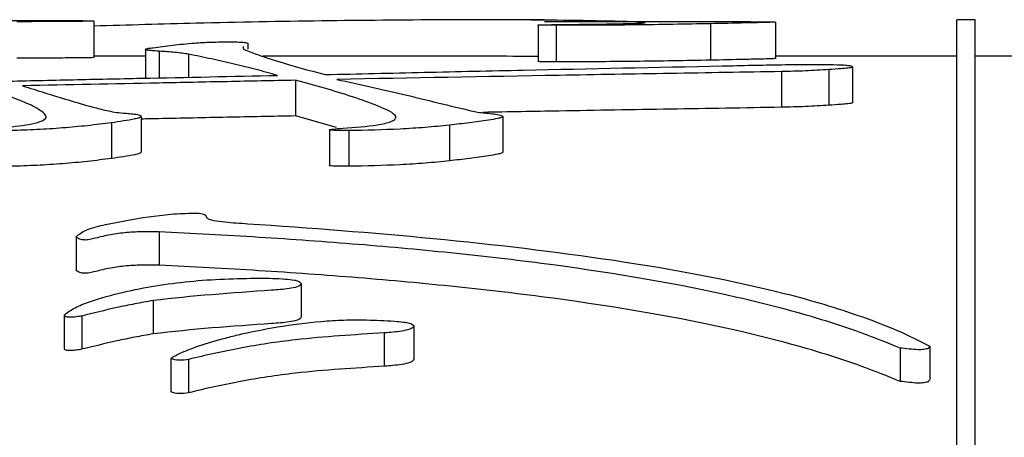
# Model space of a CAD drawing. Units: inches. Extents: x 935 to 1340, y 68 to 348.
# Drawn here: x 967 to 967, y 226 to 226 of the extents above; entities that cross this region are included whole.
import ezdxf

# ---------------------------------------------------------------- set-up
doc = ezdxf.new("R2010")
doc.units = ezdxf.units.IN
doc.header["$LTSCALE"] = 0.2

msp = doc.modelspace()

# ---------------------------------------------------------------- linework, layer by layer
at = {"color": 7}
for p, q in [((966.84711, 226.17841), (966.84711, 226.1584)), ((967.09445, 226.17911), (967.05302, 226.17911)), ((967.091, 226.17625), (967.091, 226.15621)), ((967.09445, 226.17811), (967.19526, 226.17813)), ((967.1009, 226.17613), (967.1009, 226.15609)), ((967.1855, 226.17696), (967.1855, 226.15693)), ((967.22129, 226.17785), (967.22129, 226.15784)), ((966.87546, 226.16284), (966.87546, 226.14709)), ((966.93171, 226.16605), (966.93171, 226.16307)), ((966.87546, 226.15911), (966.84711, 226.15911)), ((966.8829, 226.16187), (966.8829, 226.14724)), ((966.89917, 226.16023), (966.89917, 226.14757)), ((967.05302, 226.15911), (966.93995, 226.15911)), ((967.25057, 226.15179), (967.25057, 226.13222)), ((967.26359, 226.15313), (967.26359, 226.13355)), ((966.95774, 226.1459), (966.95774, 226.12634)), ((967.22454, 226.15066), (967.22454, 226.13109)), ((966.87314, 226.12607), (966.87314, 226.10649)), ((966.98038, 226.11998), (966.95774, 226.12634)), ((967.07162, 226.12607), (967.07162, 226.10649)), ((966.85687, 226.12261), (966.85687, 226.10302)), ((967.04234, 226.12132), (967.04234, 226.10173)), ((966.9764, 226.11869), (966.9764, 226.09908)), ((966.98702, 226.11833), (966.98702, 226.09873)), ((966.83735, 226.05996), (966.83735, 226.04167)), ((966.8829, 226.06273), (966.8829, 226.04445)), ((966.96099, 226.0343), (966.96099, 226.01603)), ((966.87965, 226.02506), (966.87965, 226.00679)), ((966.83084, 226.01713), (966.83084, 225.99885)), ((966.84061, 226.0166), (966.84061, 225.99833)), ((967.02281, 226.01118), (967.02281, 225.9929)), ((967.00654, 226.00734), (967.00654, 225.98905)), ((967.30589, 226.00013), (967.30589, 225.98183)), ((967.28962, 225.99903), (967.28962, 225.98073)), ((966.88941, 225.99333), (966.88941, 225.97503)), ((966.89917, 225.99278), (966.89917, 225.97447))]:
    msp.add_line(p, q, dxfattribs=at)
at = {"color": 3}
for p, q in [((967.33081, 226.17911), (967.32081, 226.17911)), ((967.32081, 225.84026), (967.32081, 226.17911)), ((967.33081, 225.84026), (967.33081, 226.17911)), ((967.32081, 226.15911), (967.22129, 226.15911)), ((967.48081, 226.15911), (967.33081, 226.15911))]:
    msp.add_line(p, q, dxfattribs=at)
at = {"color": 7}
for points, knots in [([(966.7495, 226.17841), (966.75477, 226.17846), (966.76004, 226.17851), (966.77073, 226.17858), (966.77615, 226.17861), (966.78704, 226.17866), (966.79249, 226.17869), (966.80348, 226.17871), (966.80903, 226.17872), (966.81458, 226.17872)], [0, 0, 0, 0, 0.25, 0.25, 0.5, 0.5, 0.75, 0.75, 1, 1, 1, 1]), ([(966.84711, 226.17841), (966.84691, 226.17838), (966.84662, 226.17835), (966.84523, 226.17831), (966.84437, 226.1783), (966.84186, 226.17826), (966.84008, 226.17823), (966.83465, 226.17818), (966.83095, 226.17816), (966.81984, 226.17809), (966.81232, 226.17806), (966.80481, 226.17804)], [0, 0, 0, 0, 0.0625, 0.0625, 0.125, 0.125, 0.25, 0.25, 0.5, 0.5, 1, 1, 1, 1]), ([(966.81458, 226.17872), (966.82088, 226.17872), (966.82723, 226.17872), (966.8365, 226.17867), (966.83951, 226.17865), (966.8436, 226.17859), (966.84488, 226.17857), (966.8467, 226.1785), (966.84698, 226.17845), (966.84711, 226.17841)], [0, 0, 0, 0, 0.5, 0.5, 0.75, 0.75, 0.875, 0.875, 1, 1, 1, 1]), ([(967.03908, 226.17909), (967.01685, 226.17893), (966.97238, 226.17861), (966.90825, 226.17746), (966.8659, 226.17617), (966.84711, 226.1756)], [0, 0, 0, 0, 0.357487, 0.71497, 1, 1, 1, 1]), ([(967.14971, 226.17755), (967.14944, 226.17761), (967.14903, 226.17767), (967.14754, 226.17777), (967.14666, 226.17781), (967.14388, 226.17794), (967.1418, 226.17802), (967.1353, 226.17822), (967.1308, 226.17833), (967.11708, 226.17863), (967.10746, 226.17877), (967.07865, 226.17909), (967.05888, 226.17915), (967.03908, 226.17909)], [0, 0, 0, 0, 0.03125, 0.03125, 0.0625, 0.0625, 0.125, 0.125, 0.25, 0.25, 0.5, 0.5, 1, 1, 1, 1]), ([(967.1009, 226.17613), (967.0986, 226.17614), (967.09571, 226.17615), (967.09258, 226.17615), (967.09169, 226.17617), (967.0913, 226.17619), (967.09107, 226.17621), (967.09098, 226.17623), (967.09101, 226.17624), (967.09102, 226.17625)], [0, 0, 0, 0, 0.645143, 0.806733, 0.863489, 0.900938, 0.938625, 0.986883, 1, 1, 1, 1]), ([(967.09109, 226.17629), (967.09116, 226.1763), (967.09129, 226.17632), (967.09146, 226.17633), (967.09161, 226.17634), (967.0918, 226.17635), (967.092, 226.17636), (967.09248, 226.17638), (967.09304, 226.1764), (967.0936, 226.17641), (967.09387, 226.17641), (967.09413, 226.17642), (967.0944, 226.17642)], [0.00011465063, 0.00011465063, 0.00011465063, 0.00011465063, 0.00012313264, 0.00012313264, 0.00012313264, 0.00013071566, 0.00013071566, 0.00013071566, 0.00014867335, 0.00014867335, 0.00014867335, 0.00015703603, 0.00015703603, 0.00015703603, 0.00015703603]), ([(967.0944, 226.17642), (967.10463, 226.17652), (967.11485, 226.17662), (967.12986, 226.17684), (967.13482, 226.17692), (967.14181, 226.1771), (967.14407, 226.17716), (967.14706, 226.17728), (967.14803, 226.17733), (967.14931, 226.17743), (967.14951, 226.17749), (967.14971, 226.17755)], [0, 0, 0, 0, 0.5, 0.5, 0.75, 0.75, 0.875, 0.875, 0.9375, 0.9375, 1, 1, 1, 1]), ([(967.1855, 226.17696), (967.17873, 226.17683), (967.17195, 226.17669), (967.1581, 226.17646), (967.15106, 226.17636), (967.13682, 226.17621), (967.12968, 226.17616), (967.11532, 226.17611), (967.10811, 226.17612), (967.1009, 226.17613)], [0, 0, 0, 0, 0.25, 0.25, 0.5, 0.5, 0.75, 0.75, 1, 1, 1, 1]), ([(967.22129, 226.17785), (967.22102, 226.17782), (967.22066, 226.17779), (967.21945, 226.17774), (967.21873, 226.17772), (967.21661, 226.17766), (967.21517, 226.17762), (967.21077, 226.1775), (967.20758, 226.17744), (967.19828, 226.17722), (967.1919, 226.17709), (967.1855, 226.17696)], [0, 0, 0, 0, 0.0625, 0.0625, 0.125, 0.125, 0.25, 0.25, 0.5, 0.5, 1, 1, 1, 1]), ([(967.19526, 226.17813), (967.1969, 226.17812), (967.19853, 226.17812), (967.20017, 226.17811), (967.2018, 226.17811), (967.20343, 226.1781), (967.20506, 226.17809), (967.20832, 226.17808), (967.21155, 226.17806), (967.21478, 226.17804)], [0, 0, 0, 0, 0.0000492654, 0.0000492654, 0.0000492654, 0.0000985371, 0.0000985371, 0.0000985371, 0.0001969913, 0.0001969913, 0.0001969913, 0.0001969913]), ([(967.21478, 226.17804), (967.21555, 226.17803), (967.21632, 226.17803), (967.21708, 226.17802), (967.21783, 226.17801), (967.21858, 226.178), (967.21925, 226.17798), (967.21963, 226.17797), (967.22, 226.17796), (967.2203, 226.17795), (967.22055, 226.17794), (967.22077, 226.17793), (967.22093, 226.17792), (967.22111, 226.1779), (967.22119, 226.17788), (967.22125, 226.17787)], [0, 0, 0, 0, 0.00002353772, 0.00002353772, 0.00002353772, 0.00004738306, 0.00004738306, 0.00004738306, 0.00006102559, 0.00006102559, 0.00006102559, 0.00007207311, 0.00007207311, 0.00007207311, 0.00008576174, 0.00008576174, 0.00008576174, 0.00008576174]), ([(966.8829, 226.16187), (966.88161, 226.16195), (966.88031, 226.16202), (966.87912, 226.16213), (966.87831, 226.1622), (966.87754, 226.16228), (966.87689, 226.16238), (966.87651, 226.16244), (966.87616, 226.16251), (966.8759, 226.16258), (966.8757, 226.16264), (966.87555, 226.1627), (966.87549, 226.16277), (966.87544, 226.16283), (966.87546, 226.1629), (966.87553, 226.16296), (966.87566, 226.16306), (966.87592, 226.16316), (966.87627, 226.16326), (966.87679, 226.16339), (966.87752, 226.16351), (966.87829, 226.16361), (966.87873, 226.16367), (966.87919, 226.16373), (966.87965, 226.16379)], [0, 0, 0, 0, 0.0000417273, 0.0000417273, 0.0000417273, 0.0000703077, 0.0000703077, 0.0000703077, 0.0000874373, 0.0000874373, 0.0000874373, 0.000101373, 0.000101373, 0.000101373, 0.0001152341, 0.0001152341, 0.0001152341, 0.000137695, 0.000137695, 0.000137695, 0.0001707613, 0.0001707613, 0.0001707613, 0.000189382, 0.000189382, 0.000189382, 0.000189382]), ([(966.87965, 226.16379), (966.88139, 226.16404), (966.88312, 226.16428), (966.8849, 226.16452), (966.88668, 226.16476), (966.88851, 226.16499), (966.89042, 226.1652), (966.89422, 226.16563), (966.89833, 226.16601), (966.90243, 226.16637)], [0, 0, 0, 0, 0.0000757426, 0.0000757426, 0.0000757426, 0.0001515529, 0.0001515529, 0.0001515529, 0.000302888, 0.000302888, 0.000302888, 0.000302888]), ([(966.90243, 226.16637), (966.90528, 226.1666), (966.90832, 226.16678), (966.91507, 226.16694), (966.91851, 226.16696), (966.92195, 226.16698)], [0, 0, 0, 0, 0.5, 0.5, 1, 1, 1, 1]), ([(966.92195, 226.16698), (966.92363, 226.16697), (966.92535, 226.16696), (966.92694, 226.16689), (966.92766, 226.16686), (966.92836, 226.16682), (966.92898, 226.16677), (966.9296, 226.16672), (966.93016, 226.16665), (966.93059, 226.16657), (966.93099, 226.1665), (966.93128, 226.16642), (966.93143, 226.16633), (966.9316, 226.16624), (966.93165, 226.16615), (966.93171, 226.16605)], [0, 0, 0, 0, 0.000050454, 0.000050454, 0.000050454, 0.0000729123, 0.0000729123, 0.0000729123, 0.0000956319, 0.0000956319, 0.0000956319, 0.0001168738, 0.0001168738, 0.0001168738, 0.0001391735, 0.0001391735, 0.0001391735, 0.0001391735]), ([(966.9294, 226.16437), (966.92933, 226.16432), (966.92795, 226.16338), (966.93535, 226.16059), (966.94916, 226.15571), (966.96506, 226.15144), (966.97401, 226.14903)], [0, 0, 0, 0, 0.011401, 0.208915, 0.554625, 1, 1, 1, 1]), ([(966.84711, 226.1584), (966.84691, 226.15837), (966.84662, 226.15834), (966.84523, 226.1583), (966.84437, 226.15829), (966.84186, 226.15824), (966.84008, 226.15822), (966.83465, 226.15817), (966.83095, 226.15815), (966.81984, 226.15807), (966.81232, 226.15805), (966.80481, 226.15802)], [0, 0, 0, 0, 0.0625, 0.0625, 0.125, 0.125, 0.25, 0.25, 0.5, 0.5, 1, 1, 1, 1]), ([(966.89917, 226.16023), (966.8968, 226.16058), (966.89441, 226.16093), (966.88892, 226.16148), (966.88591, 226.16167), (966.8829, 226.16187)], [0, 0, 0, 0, 0.5, 0.5, 1, 1, 1, 1]), ([(966.94798, 226.14857), (966.94408, 226.14968), (966.94019, 226.15076), (966.93623, 226.1518), (966.93228, 226.15284), (966.92827, 226.15385), (966.92417, 226.15482), (966.92007, 226.15578), (966.91589, 226.15671), (966.91171, 226.15761), (966.90753, 226.15851), (966.90335, 226.15939), (966.89917, 226.16023)], [0, 0, 0, 0, 0.0002092547, 0.0002092547, 0.0002092547, 0.0004185342, 0.0004185342, 0.0004185342, 0.0006279112, 0.0006279112, 0.0006279112, 0.0008373109, 0.0008373109, 0.0008373109, 0.0008373109]), ([(967.091, 226.1589), (967.08753, 226.15895), (967.07515, 226.15912), (967.06228, 226.15909), (967.05302, 226.15907)], [0, 0, 0, 0, 0.279894, 1, 1, 1, 1]), ([(967.1855, 226.15693), (967.17873, 226.1568), (967.17195, 226.15666), (967.1581, 226.15643), (967.15106, 226.15633), (967.13682, 226.15618), (967.12968, 226.15612), (967.11532, 226.15607), (967.10811, 226.15608), (967.1009, 226.15609)], [0, 0, 0, 0, 0.25, 0.25, 0.5, 0.5, 0.75, 0.75, 1, 1, 1, 1]), ([(967.22129, 226.15784), (967.22102, 226.1578), (967.22066, 226.15777), (967.21945, 226.15772), (967.21873, 226.1577), (967.21661, 226.15764), (967.21517, 226.1576), (967.21077, 226.15748), (967.20758, 226.15742), (967.19828, 226.1572), (967.1919, 226.15707), (967.1855, 226.15693)], [0, 0, 0, 0, 0.0625, 0.0625, 0.125, 0.125, 0.25, 0.25, 0.5, 0.5, 1, 1, 1, 1]), ([(966.97401, 226.14903), (966.99216, 226.14946), (967.01032, 226.14989), (967.02848, 226.1503), (967.04664, 226.15071), (967.06481, 226.15111), (967.08297, 226.15151), (967.1193, 226.15232), (967.15564, 226.15308), (967.19201, 226.15378)], [0, 0, 0, 0, 0.000548875, 0.000548875, 0.000548875, 0.00109775, 0.00109775, 0.00109775, 0.002195502, 0.002195502, 0.002195502, 0.002195502]), ([(967.1009, 226.15609), (967.0986, 226.1561), (967.09571, 226.15612), (967.09258, 226.15612), (967.09169, 226.15613), (967.0913, 226.15615), (967.09107, 226.15617), (967.09098, 226.15619), (967.09101, 226.15621), (967.09102, 226.15621)], [0, 0, 0, 0, 0.645144, 0.806734, 0.863486, 0.900935, 0.938623, 0.986885, 1, 1, 1, 1]), ([(967.19201, 226.15378), (967.2028, 226.15406), (967.21362, 226.15432), (967.23537, 226.15464), (967.24624, 226.15473), (967.25708, 226.15441)], [0, 0, 0, 0, 0.5, 0.5, 1, 1, 1, 1]), ([(967.25057, 226.15179), (967.24845, 226.15165), (967.24633, 226.15152), (967.2442, 226.1514), (967.24206, 226.15128), (967.23991, 226.15116), (967.23773, 226.15107), (967.23339, 226.15088), (967.22896, 226.15077), (967.22454, 226.15066)], [0, 0, 0, 0, 0.0000671939, 0.0000671939, 0.0000671939, 0.0001344478, 0.0001344478, 0.0001344478, 0.0002683406, 0.0002683406, 0.0002683406, 0.0002683406]), ([(967.26359, 226.15313), (967.26331, 226.15302), (967.26302, 226.15292), (967.26257, 226.15283), (967.26213, 226.15275), (967.26156, 226.15269), (967.26099, 226.15263), (967.25977, 226.15251), (967.25853, 226.1524), (967.25728, 226.15229), (967.2551, 226.1521), (967.25284, 226.15194), (967.25057, 226.15179)], [0, 0, 0, 0, 0.0000192926, 0.0000192926, 0.0000192926, 0.0000387751, 0.0000387751, 0.0000387751, 0.0000801072, 0.0000801072, 0.0000801072, 0.0001520848, 0.0001520848, 0.0001520848, 0.0001520848]), ([(967.25708, 226.15441), (967.25821, 226.15436), (967.25937, 226.15431), (967.26037, 226.15421), (967.26099, 226.15414), (967.26155, 226.15406), (967.26203, 226.15397), (967.2625, 226.15388), (967.26291, 226.15377), (967.26316, 226.15365), (967.26339, 226.15354), (967.26349, 226.15342), (967.26354, 226.1533), (967.26356, 226.15324), (967.26358, 226.15318), (967.26359, 226.15313)], [0, 0, 0, 0, 0.0000349423, 0.0000349423, 0.0000349423, 0.000056329, 0.000056329, 0.000056329, 0.0000778389, 0.0000778389, 0.0000778389, 0.0000977111, 0.0000977111, 0.0000977111, 0.000107585, 0.000107585, 0.000107585, 0.000107585]), ([(966.79831, 226.14542), (966.81078, 226.14569), (966.82325, 226.14597), (966.83572, 226.14624), (966.84819, 226.14651), (966.86066, 226.14677), (966.87313, 226.14704), (966.89807, 226.14756), (966.92303, 226.14807), (966.94798, 226.14857)], [0, 0, 0, 0, 0.000376318, 0.000376318, 0.000376318, 0.000752635, 0.000752635, 0.000752635, 0.001505269, 0.001505269, 0.001505269, 0.001505269]), ([(966.95774, 226.1459), (966.94527, 226.14566), (966.93279, 226.14541), (966.92032, 226.14516), (966.90784, 226.14492), (966.89537, 226.14467), (966.8829, 226.14441), (966.85795, 226.14391), (966.83301, 226.14339), (966.80807, 226.14287)], [0, 0, 0, 0, 0.000376008, 0.000376008, 0.000376008, 0.000752015, 0.000752015, 0.000752015, 0.00150403, 0.00150403, 0.00150403, 0.00150403]), ([(967.01305, 226.12577), (967.01197, 226.12803), (967.0076, 226.1299), (966.99877, 226.13353), (966.99404, 226.13524), (966.97908, 226.14013), (966.96853, 226.14312), (966.95774, 226.1459)], [0, 0, 0, 0, 0.25, 0.25, 0.5, 0.5, 1, 1, 1, 1]), ([(967.22454, 226.15066), (967.2042, 226.15033), (967.18386, 226.15), (967.16352, 226.14965), (967.14319, 226.1493), (967.12285, 226.14896), (967.10251, 226.14861), (967.06183, 226.14791), (967.02117, 226.14718), (966.98052, 226.1464)], [0, 0, 0, 0, 0.000612589, 0.000612589, 0.000612589, 0.001225177, 0.001225177, 0.001225177, 0.002450347, 0.002450347, 0.002450347, 0.002450347]), ([(966.98052, 226.1464), (966.99324, 226.14365), (967.00608, 226.14075), (967.03194, 226.13464), (967.04458, 226.13135), (967.0586, 226.12824)], [0, 0, 0, 0, 0.5, 0.5, 1, 1, 1, 1]), ([(966.82108, 226.12577), (966.82079, 226.12663), (966.82028, 226.12746), (966.8183, 226.12903), (966.8171, 226.1298), (966.81317, 226.13204), (966.81006, 226.13346), (966.80009, 226.13751), (966.79281, 226.14001), (966.78529, 226.14237)], [0, 0, 0, 0, 0.125, 0.125, 0.25, 0.25, 0.5, 0.5, 1, 1, 1, 1]), ([(966.80807, 226.14287), (966.81615, 226.14038), (966.82428, 226.13776), (966.83735, 226.13381), (966.84186, 226.13249), (966.84911, 226.13057), (966.8516, 226.12993), (966.85556, 226.12904), (966.85691, 226.12875), (966.85995, 226.12826), (966.86167, 226.12809), (966.86338, 226.12794)], [0, 0, 0, 0, 0.5, 0.5, 0.75, 0.75, 0.875, 0.875, 0.9375, 0.9375, 1, 1, 1, 1]), ([(967.22454, 226.13109), (967.2042, 226.13075), (967.16352, 226.13008), (967.1089, 226.12917), (967.07462, 226.12854), (967.06067, 226.12829)], [0, 0, 0, 0, 0.372322, 0.744643, 1, 1, 1, 1]), ([(967.25057, 226.13222), (967.24845, 226.13208), (967.24633, 226.13195), (967.2442, 226.13183), (967.24206, 226.13171), (967.23991, 226.13159), (967.23773, 226.1315), (967.23339, 226.13131), (967.22896, 226.1312), (967.22454, 226.13109)], [0, 0, 0, 0, 0.0000671939, 0.0000671939, 0.0000671939, 0.0001344478, 0.0001344478, 0.0001344478, 0.0002683407, 0.0002683407, 0.0002683407, 0.0002683407]), ([(967.26359, 226.13355), (967.26331, 226.13345), (967.26302, 226.13335), (967.26257, 226.13326), (967.26213, 226.13318), (967.26156, 226.13311), (967.26099, 226.13306), (967.25977, 226.13294), (967.25853, 226.13283), (967.25728, 226.13272), (967.2551, 226.13253), (967.25284, 226.13237), (967.25057, 226.13222)], [0, 0, 0, 0, 0.0000192928, 0.0000192928, 0.0000192928, 0.0000387755, 0.0000387755, 0.0000387755, 0.0000801079, 0.0000801079, 0.0000801079, 0.0001520853, 0.0001520853, 0.0001520853, 0.0001520853]), ([(966.79831, 226.12001), (966.80353, 226.12058), (966.80882, 226.12117), (966.81537, 226.12252), (966.81742, 226.12306), (966.82024, 226.12432), (966.8207, 226.12506), (966.82108, 226.12577)], [0, 0, 0, 0, 0.5, 0.5, 0.75, 0.75, 1, 1, 1, 1]), ([(966.87314, 226.12607), (966.87285, 226.1258), (966.87254, 226.12553), (966.87193, 226.1253), (966.87133, 226.12506), (966.87049, 226.12487), (966.86962, 226.12469), (966.86768, 226.12429), (966.86559, 226.12393), (966.86345, 226.12359), (966.8613, 226.12325), (966.85909, 226.12293), (966.85687, 226.12261)], [0, 0, 0, 0, 0.0000328904, 0.0000328904, 0.0000328904, 0.0000660708, 0.0000660708, 0.0000660708, 0.0001405461, 0.0001405461, 0.0001405461, 0.0002156871, 0.0002156871, 0.0002156871, 0.0002156871]), ([(966.86338, 226.12794), (966.86448, 226.12785), (966.86558, 226.12777), (966.86666, 226.12767), (966.86789, 226.12756), (966.86911, 226.12743), (966.8702, 226.12725), (966.87076, 226.12716), (966.8713, 226.12705), (966.87175, 226.12693), (966.87211, 226.12683), (966.87243, 226.12672), (966.87263, 226.1266), (966.87291, 226.12643), (966.87303, 226.12625), (966.87314, 226.12607)], [0, 0, 0, 0, 0.00003456, 0.00003456, 0.00003456, 0.0000737863, 0.0000737863, 0.0000737863, 0.0000940625, 0.0000940625, 0.0000940625, 0.0001101015, 0.0001101015, 0.0001101015, 0.0001315978, 0.0001315978, 0.0001315978, 0.0001315978]), ([(966.95774, 226.12634), (966.94527, 226.12609), (966.92032, 226.1256), (966.89212, 226.12504), (966.87639, 226.12472), (966.87314, 226.12465)], [0, 0, 0, 0, 0.442335, 0.884669, 1, 1, 1, 1]), ([(966.98377, 226.11966), (966.99039, 226.12004), (966.997, 226.12056), (967.00563, 226.12197), (967.00831, 226.12256), (967.01214, 226.12402), (967.0128, 226.12491), (967.01305, 226.12577)], [0, 0, 0, 0, 0.5, 0.5, 0.75, 0.75, 1, 1, 1, 1]), ([(967.07162, 226.12607), (967.07146, 226.12587), (967.07126, 226.12567), (967.07083, 226.1255), (967.07032, 226.12529), (967.06959, 226.12512), (967.06884, 226.12496), (967.06724, 226.12462), (967.06551, 226.12431), (967.06373, 226.12402), (967.06039, 226.12348), (967.0568, 226.12304), (967.05323, 226.1226), (967.04963, 226.12215), (967.04599, 226.12173), (967.04234, 226.12132)], [0, 0, 0, 0, 0.0000238204, 0.0000238204, 0.0000238204, 0.0000528025, 0.0000528025, 0.0000528025, 0.000115008, 0.000115008, 0.000115008, 0.0002323169, 0.0002323169, 0.0002323169, 0.000350362, 0.000350362, 0.000350362, 0.000350362]), ([(967.0586, 226.12824), (967.05999, 226.12813), (967.06137, 226.12803), (967.06273, 226.12791), (967.06409, 226.12779), (967.06543, 226.12764), (967.0667, 226.12747), (967.06797, 226.12729), (967.06929, 226.12711), (967.07027, 226.12684), (967.07065, 226.12674), (967.07095, 226.12661), (967.07115, 226.12648), (967.07136, 226.12635), (967.07149, 226.12621), (967.07162, 226.12607)], [0, 0, 0, 0, 0.0000433579, 0.0000433579, 0.0000433579, 0.0000869094, 0.0000869094, 0.0000869094, 0.0001307215, 0.0001307215, 0.0001307215, 0.0001476258, 0.0001476258, 0.0001476258, 0.0001643712, 0.0001643712, 0.0001643712, 0.0001643712]), ([(966.85687, 226.12261), (966.85253, 226.12206), (966.84818, 226.1215), (966.83922, 226.12053), (966.83463, 226.12012), (966.82534, 226.11939), (966.82066, 226.11908), (966.81117, 226.11862), (966.80636, 226.11848), (966.80156, 226.11833)], [0, 0, 0, 0, 0.25, 0.25, 0.5, 0.5, 0.75, 0.75, 1, 1, 1, 1]), ([(966.97643, 226.11873), (966.97647, 226.11877), (966.97652, 226.1188), (966.97659, 226.11883), (966.97671, 226.11887), (966.97685, 226.11892), (966.97701, 226.11895), (966.97742, 226.11904), (966.97793, 226.11909), (966.97841, 226.11914), (966.98016, 226.11934), (966.98197, 226.1195), (966.98377, 226.11966)], [0.00011082767, 0.00011082767, 0.00011082767, 0.00011082767, 0.0001146803, 0.0001146803, 0.0001146803, 0.00012104529, 0.00012104529, 0.00012104529, 0.00013694502, 0.00013694502, 0.00013694502, 0.00019486823, 0.00019486823, 0.00019486823, 0.00019486823]), ([(967.04234, 226.12132), (967.03794, 226.12086), (967.03354, 226.1204), (967.02446, 226.11968), (967.01984, 226.11941), (967.00588, 226.1187), (966.99646, 226.11848), (966.98702, 226.11833)], [0, 0, 0, 0, 0.25, 0.25, 0.5, 0.5, 1, 1, 1, 1]), ([(966.98702, 226.11833), (966.9851, 226.11834), (966.98317, 226.11835), (966.98124, 226.11839), (966.98028, 226.11841), (966.97932, 226.11843), (966.97837, 226.11848), (966.97789, 226.1185), (966.97741, 226.11852), (966.97695, 226.11856), (966.97684, 226.11857), (966.97672, 226.11858), (966.97662, 226.11859), (966.97658, 226.1186), (966.97654, 226.11861), (966.97651, 226.11862), (966.97647, 226.11863), (966.97644, 226.11864), (966.97643, 226.11865), (966.97641, 226.11866), (966.97641, 226.11867), (966.9764, 226.11868)], [0, 0, 0, 0, 0.0000578241, 0.0000578241, 0.0000578241, 0.0000867629, 0.0000867629, 0.0000867629, 0.0001012134, 0.0001012134, 0.0001012134, 0.0001048509, 0.0001048509, 0.0001048509, 0.0001062705, 0.0001062705, 0.0001062705, 0.0001077187, 0.0001077187, 0.0001077187, 0.0001089542, 0.0001089542, 0.0001089542, 0.0001089542]), ([(966.85687, 226.10302), (966.85253, 226.10246), (966.84818, 226.1019), (966.83922, 226.10093), (966.83463, 226.10052), (966.82534, 226.09979), (966.82066, 226.09948), (966.81117, 226.09902), (966.80636, 226.09887), (966.80156, 226.09873)], [0, 0, 0, 0, 0.25, 0.25, 0.5, 0.5, 0.75, 0.75, 1, 1, 1, 1]), ([(966.87314, 226.10649), (966.87285, 226.10622), (966.87254, 226.10595), (966.87193, 226.10571), (966.87133, 226.10548), (966.87049, 226.10528), (966.86962, 226.1051), (966.86768, 226.1047), (966.86559, 226.10434), (966.86345, 226.104), (966.8613, 226.10366), (966.85909, 226.10334), (966.85687, 226.10302)], [0, 0, 0, 0, 0.0000328918, 0.0000328918, 0.0000328918, 0.0000660735, 0.0000660735, 0.0000660735, 0.0001405488, 0.0001405488, 0.0001405488, 0.0002156895, 0.0002156895, 0.0002156895, 0.0002156895]), ([(967.07162, 226.10649), (967.07146, 226.10629), (967.07126, 226.10609), (967.07083, 226.10592), (967.07032, 226.10571), (967.06959, 226.10553), (967.06884, 226.10537), (967.06724, 226.10503), (967.06551, 226.10472), (967.06373, 226.10443), (967.06039, 226.10389), (967.0568, 226.10345), (967.05323, 226.10301), (967.04963, 226.10256), (967.04599, 226.10214), (967.04234, 226.10173)], [0, 0, 0, 0, 0.000023821, 0.000023821, 0.000023821, 0.0000528039, 0.0000528039, 0.0000528039, 0.0001150113, 0.0001150113, 0.0001150113, 0.0002323203, 0.0002323203, 0.0002323203, 0.0003503654, 0.0003503654, 0.0003503654, 0.0003503654]), ([(966.98702, 226.09873), (966.98509, 226.09874), (966.9822, 226.09875), (966.97884, 226.09885), (966.9773, 226.09892), (966.97668, 226.09898), (966.9765, 226.09901), (966.97642, 226.09905), (966.9764, 226.09907), (966.97641, 226.09908), (966.97641, 226.09908)], [0, 0, 0, 0, 0.530097, 0.795332, 0.927917, 0.96123, 0.974316, 0.987551, 0.9989, 1, 1, 1, 1]), ([(967.04234, 226.10173), (967.03794, 226.10126), (967.03354, 226.1008), (967.02446, 226.10008), (967.01984, 226.09981), (967.00588, 226.0991), (966.99646, 226.09888), (966.98702, 226.09873)], [0, 0, 0, 0, 0.25, 0.25, 0.5, 0.5, 1, 1, 1, 1]), ([(966.85362, 226.0668), (966.86122, 226.06838), (966.86892, 226.06989), (966.88115, 226.07159), (966.88527, 226.07211), (966.8937, 226.0728), (966.89806, 226.07292), (966.90243, 226.07302)], [0, 0, 0, 0, 0.5, 0.5, 0.75, 0.75, 1, 1, 1, 1]), ([(966.90243, 226.07302), (966.90329, 226.07302), (966.90418, 226.07301), (966.90501, 226.07293), (966.90559, 226.07287), (966.90615, 226.07277), (966.90663, 226.07265), (966.90712, 226.07253), (966.90755, 226.07237), (966.90791, 226.07221), (966.90823, 226.07206), (966.90849, 226.07189), (966.90864, 226.07171), (966.9089, 226.07142), (966.90891, 226.0711), (966.90893, 226.0708)], [0, 0, 0, 0, 0.000026008, 0.000026008, 0.000026008, 0.0000441015, 0.0000441015, 0.0000441015, 0.0000620122, 0.0000620122, 0.0000620122, 0.0000777649, 0.0000777649, 0.0000777649, 0.0001037053, 0.0001037053, 0.0001037053, 0.0001037053]), ([(966.90893, 226.0708), (966.90932, 226.07043), (966.9097, 226.07006), (966.91108, 226.06945), (966.91201, 226.06923), (966.91492, 226.06871), (966.91698, 226.06847), (966.9232, 226.06779), (966.92745, 226.06752), (966.93171, 226.06724)], [0, 0, 0, 0, 0.125, 0.125, 0.25, 0.25, 0.5, 0.5, 1, 1, 1, 1]), ([(966.83735, 226.05996), (966.83888, 226.06143), (966.84074, 226.06286), (966.84646, 226.06513), (966.85005, 226.06598), (966.85362, 226.0668)], [0, 0, 0, 0, 0.5, 0.5, 1, 1, 1, 1]), ([(966.93171, 226.06724), (967, 226.0627), (967.06777, 226.05687), (967.16514, 226.04229), (967.19646, 226.03649), (967.24073, 226.0253), (967.25499, 226.02104), (967.27525, 226.01387), (967.28179, 226.01137), (967.29427, 226.006), (967.3001, 226.00309), (967.30589, 226.00013)], [0, 0, 0, 0, 0.5, 0.5, 0.75, 0.75, 0.875, 0.875, 0.9375, 0.9375, 1, 1, 1, 1]), ([(966.84711, 226.05905), (966.84615, 226.05881), (966.84515, 226.05855), (966.84405, 226.05841), (966.84358, 226.05835), (966.84309, 226.05831), (966.84259, 226.0583), (966.84217, 226.05829), (966.84175, 226.0583), (966.84134, 226.05834), (966.84094, 226.05838), (966.84055, 226.05845), (966.8402, 226.05854), (966.83968, 226.05867), (966.83922, 226.05883), (966.83883, 226.05902), (966.83823, 226.0593), (966.83779, 226.05963), (966.83735, 226.05996)], [0, 0, 0, 0, 0.0000350678, 0.0000350678, 0.0000350678, 0.000049843, 0.000049843, 0.000049843, 0.0000623175, 0.0000623175, 0.0000623175, 0.0000747953, 0.0000747953, 0.0000747953, 0.0000934691, 0.0000934691, 0.0000934691, 0.0001224067, 0.0001224067, 0.0001224067, 0.0001224067]), ([(966.8829, 226.06273), (966.87972, 226.06281), (966.87654, 226.06289), (966.87015, 226.06275), (966.86705, 226.06254), (966.86097, 226.06191), (966.85796, 226.06148), (966.85235, 226.06039), (966.84973, 226.05972), (966.84711, 226.05905)], [0, 0, 0, 0, 0.25, 0.25, 0.5, 0.5, 0.75, 0.75, 1, 1, 1, 1]), ([(967.28962, 225.99903), (967.28268, 226.00186), (967.27573, 226.00465), (967.26138, 226.00982), (967.25404, 226.01225), (967.23164, 226.01917), (967.21605, 226.02318), (967.16811, 226.03417), (967.13421, 226.03985), (967.0817, 226.04697), (967.06397, 226.049), (967.02831, 226.05271), (967.01037, 226.0544), (966.97416, 226.05727), (966.95601, 226.05861), (966.91955, 226.06087), (966.90123, 226.06181), (966.8829, 226.06273)], [0, 0, 0, 0, 0.0625, 0.0625, 0.125, 0.125, 0.25, 0.25, 0.5, 0.5, 0.625, 0.625, 0.75, 0.75, 0.875, 0.875, 1, 1, 1, 1]), ([(966.8829, 226.04445), (966.87972, 226.04453), (966.87654, 226.04461), (966.87015, 226.04447), (966.86705, 226.04425), (966.86097, 226.04362), (966.85796, 226.0432), (966.85235, 226.04211), (966.84973, 226.04144), (966.84711, 226.04077)], [0, 0, 0, 0, 0.25, 0.25, 0.5, 0.5, 0.75, 0.75, 1, 1, 1, 1]), ([(967.28962, 225.98073), (967.28268, 225.98357), (967.27573, 225.98636), (967.26138, 225.99154), (967.25404, 225.99397), (967.23164, 226.00089), (967.21606, 226.00491), (967.16811, 226.0159), (967.13421, 226.02158), (967.0817, 226.0287), (967.06397, 226.03072), (967.02831, 226.03444), (967.01038, 226.03612), (966.97416, 226.03899), (966.95601, 226.04032), (966.91955, 226.04259), (966.90123, 226.04353), (966.8829, 226.04445)], [0, 0, 0, 0, 0.0625, 0.0625, 0.125, 0.125, 0.25, 0.25, 0.5, 0.5, 0.625, 0.625, 0.75, 0.75, 0.875, 0.875, 1, 1, 1, 1]), ([(966.84711, 226.04077), (966.84615, 226.04052), (966.84515, 226.04027), (966.84405, 226.04013), (966.84358, 226.04007), (966.84309, 226.04003), (966.84259, 226.04002), (966.84217, 226.04), (966.84175, 226.04002), (966.84134, 226.04006), (966.84094, 226.0401), (966.84055, 226.04017), (966.8402, 226.04025), (966.83968, 226.04038), (966.83922, 226.04055), (966.83883, 226.04073), (966.83823, 226.04102), (966.83779, 226.04135), (966.83735, 226.04167)], [0, 0, 0, 0, 0.0000350677, 0.0000350677, 0.0000350677, 0.0000498428, 0.0000498428, 0.0000498428, 0.0000623172, 0.0000623172, 0.0000623172, 0.000074795, 0.000074795, 0.000074795, 0.0000934685, 0.0000934685, 0.0000934685, 0.0001224074, 0.0001224074, 0.0001224074, 0.0001224074]), ([(966.86338, 226.02972), (966.86917, 226.03096), (966.87496, 226.03219), (966.88707, 226.03418), (966.89331, 226.03495), (966.90598, 226.03618), (966.91237, 226.03664), (966.92524, 226.03717), (966.93173, 226.03726), (966.93822, 226.03735)], [0, 0, 0, 0, 0.25, 0.25, 0.5, 0.5, 0.75, 0.75, 1, 1, 1, 1]), ([(966.93822, 226.03735), (966.94056, 226.03733), (966.9429, 226.03732), (966.94524, 226.03726), (966.94758, 226.0372), (966.94992, 226.03709), (966.95222, 226.03689), (966.95391, 226.03674), (966.95561, 226.03657), (966.9572, 226.03629), (966.95793, 226.03616), (966.95864, 226.036), (966.95922, 226.03578), (966.95966, 226.0356), (966.96001, 226.03538), (966.96027, 226.03514), (966.96057, 226.03487), (966.96078, 226.03458), (966.96099, 226.0343)], [0, 0, 0, 0, 0.000070252, 0.000070252, 0.000070252, 0.0001407618, 0.0001407618, 0.0001407618, 0.0001927863, 0.0001927863, 0.0001927863, 0.000216701, 0.000216701, 0.000216701, 0.0002354955, 0.0002354955, 0.0002354955, 0.0002572859, 0.0002572859, 0.0002572859, 0.0002572859]), ([(966.96099, 226.0343), (966.96065, 226.03363), (966.96004, 226.03296), (966.95738, 226.03215), (966.95583, 226.03189), (966.95124, 226.03117), (966.94797, 226.03094), (966.94472, 226.03072)], [0, 0, 0, 0, 0.25, 0.25, 0.5, 0.5, 1, 1, 1, 1]), ([(966.83084, 226.01713), (966.83265, 226.01854), (966.83449, 226.01993), (966.83918, 226.02235), (966.84191, 226.02343), (966.85057, 226.02646), (966.85698, 226.0281), (966.86338, 226.02972)], [0, 0, 0, 0, 0.25, 0.25, 0.5, 0.5, 1, 1, 1, 1]), ([(966.87965, 226.02506), (966.87627, 226.02448), (966.8729, 226.02388), (966.86957, 226.02324), (966.86624, 226.0226), (966.86295, 226.02192), (966.85971, 226.0212), (966.85324, 226.01976), (966.84692, 226.01819), (966.84061, 226.0166)], [0, 0, 0, 0, 0.0001095881, 0.0001095881, 0.0001095881, 0.0002192271, 0.0002192271, 0.0002192271, 0.0004381422, 0.0004381422, 0.0004381422, 0.0004381422]), ([(966.84061, 226.0166), (966.83957, 226.01645), (966.83854, 226.01629), (966.83748, 226.01616), (966.8364, 226.01602), (966.83529, 226.01589), (966.83416, 226.01589), (966.83379, 226.01589), (966.83341, 226.01591), (966.83304, 226.01594), (966.83267, 226.01597), (966.8323, 226.01603), (966.83197, 226.01611), (966.83179, 226.01615), (966.83161, 226.01621), (966.83147, 226.01628), (966.83133, 226.01635), (966.83122, 226.01643), (966.83114, 226.01652), (966.83096, 226.01671), (966.83091, 226.01692), (966.83084, 226.01713)], [0, 0, 0, 0, 0.0000328904, 0.0000328904, 0.0000328904, 0.0000668147, 0.0000668147, 0.0000668147, 0.0000780058, 0.0000780058, 0.0000780058, 0.0000893036, 0.0000893036, 0.0000893036, 0.0000956545, 0.0000956545, 0.0000956545, 0.0001020563, 0.0001020563, 0.0001020563, 0.0001163459, 0.0001163459, 0.0001163459, 0.0001163459]), ([(966.96099, 226.01603), (966.96065, 226.01536), (966.96004, 226.01468), (966.95738, 226.01388), (966.95583, 226.01361), (966.95124, 226.0129), (966.94797, 226.01267), (966.94472, 226.01245)], [0, 0, 0, 0, 0.25, 0.25, 0.5, 0.5, 1, 1, 1, 1]), ([(966.94798, 226.01065), (966.95585, 226.01187), (966.96379, 226.013), (966.97608, 226.01401), (966.9802, 226.01426), (966.98847, 226.0145), (966.99263, 226.01448), (966.99678, 226.01446)], [0, 0, 0, 0, 0.5, 0.5, 0.75, 0.75, 1, 1, 1, 1]), ([(966.99678, 226.01446), (966.99934, 226.01439), (967.0019, 226.01432), (967.00445, 226.01421), (967.00701, 226.01411), (967.00955, 226.01396), (967.01207, 226.01375), (967.01377, 226.01361), (967.01546, 226.01345), (967.01713, 226.01326), (967.01797, 226.01316), (967.01881, 226.01305), (967.01959, 226.01288), (967.02014, 226.01276), (967.02067, 226.0126), (967.0211, 226.01241), (967.02154, 226.01222), (967.02188, 226.01198), (967.02218, 226.01174), (967.02241, 226.01156), (967.02261, 226.01137), (967.02281, 226.01118)], [0, 0, 0, 0, 0.0000768765, 0.0000768765, 0.0000768765, 0.0001538786, 0.0001538786, 0.0001538786, 0.0002057185, 0.0002057185, 0.0002057185, 0.0002318271, 0.0002318271, 0.0002318271, 0.0002504782, 0.0002504782, 0.0002504782, 0.000269119, 0.000269119, 0.000269119, 0.0002833954, 0.0002833954, 0.0002833954, 0.0002833954]), ([(967.02281, 226.01118), (967.02247, 226.01047), (967.02186, 226.00974), (967.0192, 226.00888), (967.01765, 226.00859), (967.01306, 226.00783), (967.00979, 226.00758), (967.00654, 226.00734)], [0, 0, 0, 0, 0.25, 0.25, 0.5, 0.5, 1, 1, 1, 1]), ([(966.87965, 226.00679), (966.87627, 226.0062), (966.8729, 226.00561), (966.86957, 226.00497), (966.86624, 226.00433), (966.86295, 226.00364), (966.85971, 226.00292), (966.85324, 226.00148), (966.84692, 225.99991), (966.84061, 225.99833)], [0, 0, 0, 0, 0.0001095881, 0.0001095881, 0.0001095881, 0.0002192271, 0.0002192271, 0.0002192271, 0.0004381428, 0.0004381428, 0.0004381428, 0.0004381428]), ([(966.91544, 226.00351), (966.91806, 226.00419), (966.92069, 226.00487), (966.92333, 226.00553), (966.92598, 226.00619), (966.92865, 226.00683), (966.93137, 226.00742), (966.93679, 226.00861), (966.94239, 226.00963), (966.94798, 226.01065)], [0, 0, 0, 0, 0.0000908844, 0.0000908844, 0.0000908844, 0.0001818056, 0.0001818056, 0.0001818056, 0.0003633269, 0.0003633269, 0.0003633269, 0.0003633269]), ([(966.88941, 225.99333), (966.89116, 225.99439), (966.89293, 225.99543), (966.89697, 225.99731), (966.89915, 225.99817), (966.90585, 226.00065), (966.91063, 226.00209), (966.91544, 226.00351)], [0, 0, 0, 0, 0.25, 0.25, 0.5, 0.5, 1, 1, 1, 1]), ([(966.95774, 226.00351), (966.95264, 226.00289), (966.94755, 226.00228), (966.93752, 226.00078), (966.9326, 225.99991), (966.91794, 225.99719), (966.90848, 225.99507), (966.89917, 225.99278)], [0, 0, 0, 0, 0.25, 0.25, 0.5, 0.5, 1, 1, 1, 1]), ([(967.30589, 226.00013), (967.30578, 225.99984), (967.30568, 225.99956), (967.30548, 225.99929), (967.30536, 225.99913), (967.30521, 225.99898), (967.30499, 225.99885), (967.30478, 225.99872), (967.3045, 225.99861), (967.30419, 225.99852), (967.30375, 225.9984), (967.30324, 225.99831), (967.30273, 225.99824), (967.30171, 225.99812), (967.30064, 225.99808), (967.29959, 225.9981), (967.2979, 225.99813), (967.29624, 225.99829), (967.29459, 225.99846), (967.29292, 225.99863), (967.29127, 225.99883), (967.28962, 225.99903)], [0, 0, 0, 0, 0.0000190163, 0.0000190163, 0.0000190163, 0.0000297137, 0.0000297137, 0.0000297137, 0.0000405535, 0.0000405535, 0.0000405535, 0.0000565335, 0.0000565335, 0.0000565335, 0.0000885184, 0.0000885184, 0.0000885184, 0.00013952, 0.00013952, 0.00013952, 0.0001911669, 0.0001911669, 0.0001911669, 0.0001911669]), ([(966.84061, 225.99833), (966.83957, 225.99817), (966.83854, 225.99801), (966.83748, 225.99788), (966.8364, 225.99774), (966.83529, 225.99761), (966.83416, 225.99761), (966.83379, 225.99761), (966.83341, 225.99763), (966.83304, 225.99766), (966.83267, 225.9977), (966.8323, 225.99775), (966.83197, 225.99783), (966.83179, 225.99787), (966.83161, 225.99793), (966.83147, 225.998), (966.83133, 225.99807), (966.83122, 225.99815), (966.83114, 225.99824), (966.83096, 225.99843), (966.83091, 225.99864), (966.83084, 225.99885)], [0, 0, 0, 0, 0.0000328904, 0.0000328904, 0.0000328904, 0.0000668146, 0.0000668146, 0.0000668146, 0.0000780057, 0.0000780057, 0.0000780057, 0.0000893035, 0.0000893035, 0.0000893035, 0.0000956545, 0.0000956545, 0.0000956545, 0.0001020563, 0.0001020563, 0.0001020563, 0.0001163462, 0.0001163462, 0.0001163462, 0.0001163462]), ([(966.89917, 225.99278), (966.89751, 225.99252), (966.89585, 225.99227), (966.89228, 225.99234), (966.8907, 225.99278), (966.88941, 225.99333)], [0, 0, 0, 0, 0.5, 0.5, 1, 1, 1, 1]), ([(967.02281, 225.9929), (967.02247, 225.99218), (967.02186, 225.99145), (967.0192, 225.99059), (967.01765, 225.9903), (967.01306, 225.98954), (967.00979, 225.98929), (967.00654, 225.98905)], [0, 0, 0, 0, 0.25, 0.25, 0.5, 0.5, 1, 1, 1, 1]), ([(966.95774, 225.98522), (966.95264, 225.9846), (966.94755, 225.98398), (966.93752, 225.98249), (966.9326, 225.98161), (966.91794, 225.97889), (966.90848, 225.97676), (966.89917, 225.97447)], [0, 0, 0, 0, 0.25, 0.25, 0.5, 0.5, 1, 1, 1, 1]), ([(967.30589, 225.98183), (967.30578, 225.98155), (967.30568, 225.98126), (967.30548, 225.98099), (967.30536, 225.98084), (967.30521, 225.98069), (967.30499, 225.98056), (967.30478, 225.98042), (967.3045, 225.98031), (967.30419, 225.98023), (967.30375, 225.9801), (967.30324, 225.98001), (967.30273, 225.97995), (967.30171, 225.97982), (967.30064, 225.97978), (967.29959, 225.9798), (967.2979, 225.97983), (967.29624, 225.98), (967.29459, 225.98017), (967.29292, 225.98034), (967.29127, 225.98054), (967.28962, 225.98073)], [0, 0, 0, 0, 0.000019018, 0.000019018, 0.000019018, 0.0000297156, 0.0000297156, 0.0000297156, 0.0000405557, 0.0000405557, 0.0000405557, 0.0000565363, 0.0000565363, 0.0000565363, 0.0000885215, 0.0000885215, 0.0000885215, 0.000139522, 0.000139522, 0.000139522, 0.000191168, 0.000191168, 0.000191168, 0.000191168]), ([(966.89917, 225.97447), (966.89751, 225.97422), (966.89585, 225.97397), (966.89228, 225.97404), (966.8907, 225.97447), (966.88941, 225.97503)], [0, 0, 0, 0, 0.5, 0.5, 1, 1, 1, 1])]:
    msp.add_open_spline(points, degree=3, knots=knots, dxfattribs=at)
for points in [[(967.22125, 226.17787), (967.22126, 226.17786), (967.22128, 226.17786), (967.22129, 226.17785)], [(966.9764, 226.11868), (966.9764, 226.1187), (966.97641, 226.11872), (966.97643, 226.11873)], [(966.94472, 226.03072), (966.92285, 226.02923), (966.90096, 226.02766), (966.87965, 226.02506)], [(966.94472, 226.01245), (966.92285, 226.01096), (966.90096, 226.00939), (966.87965, 226.00679)], [(967.00654, 226.00734), (966.99018, 226.00629), (966.97377, 226.00533), (966.95774, 226.00351)], [(967.00654, 225.98905), (966.99018, 225.988), (966.97377, 225.98704), (966.95774, 225.98522)]]:
    msp.add_open_spline(points, degree=3, dxfattribs=at)

doc.saveas('drawing.dxf')
